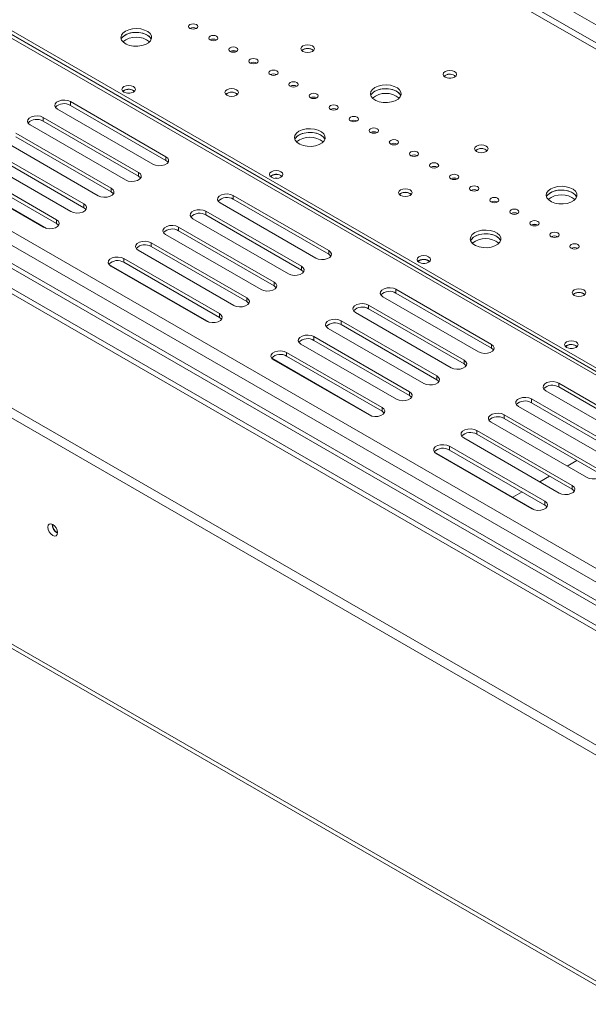
# Model space of a CAD drawing. Units: millimetres. Extents: x 1 to 558, y -67 to 204.
# Drawn here: x 189 to 199, y 57 to 73 of the extents above; entities that cross this region are included whole.
import ezdxf

# ---------------------------------------------------------------- set-up
doc = ezdxf.new("R2010")
doc.units = ezdxf.units.MM

msp = doc.modelspace()

# ---------------------------------------------------------------- linework, layer by layer
at = {"color": 7, "linetype": 'Continuous', "lineweight": 15}
for p, q in [((163.86625485, 81.78415338), (254.09308013, 29.69731584)), ((254.09308013, 31.56280838), (167.09773284, 81.78415338)), ((253.80998742, 32.51612941), (168.53340961, 81.74524991)), ((253.86327043, 32.70990026), (168.67458096, 81.88828389)), ((163.86625485, 81.62084521), (254.09308013, 29.53400768)), ((254.00219178, 32.02753533), (168.19978388, 81.56021108)), ((253.80998742, 32.22013336), (168.53340961, 81.44925386)), ((253.9314811, 31.74176595), (167.98765185, 81.35608251)), ((250.91106513, 43.2823654), (187.36012765, 79.9695407)), ((165.00116123, 77.27890968), (253.87741256, 25.9717419)), ((165.04259072, 77.18734072), (253.91884204, 25.88017293)), ((212.28090598, 59.9238277), (182.82913003, 76.92597606)), ((182.90507907, 76.94898993), (212.33881327, 59.95725686)), ((182.85204606, 76.91837463), (212.28578026, 59.92664156)), ((194.07032101, 72.93218075), (194.05173582, 72.91789858)), ((196.38609572, 72.51377159), (196.36751053, 72.49948942)), ((196.53812367, 72.51173057), (196.55722357, 72.49662404)), ((191.15350553, 72.26884915), (191.13492035, 72.25456699)), ((191.30553349, 72.26680813), (191.32468563, 72.25164298)), ((192.83288414, 72.21782365), (192.81429895, 72.20354148)), ((190.07163216, 71.96280227), (191.62726708, 71.06475335)), ((191.83939911, 71.18721457), (190.28376419, 72.08526349)), ((190.28376419, 72.08526349), (190.28376419, 72.02402293)), ((191.83939911, 71.12597401), (190.28376419, 72.02402293)), ((191.39392184, 70.93004601), (189.83828692, 71.82809494)), ((189.83828692, 71.82809494), (189.83828692, 71.76685437)), ((189.62615489, 71.70563372), (191.18178981, 70.8075848)), ((191.39392184, 70.86880545), (189.83828692, 71.76685437)), ((190.94844457, 70.67287746), (189.39280965, 71.57092638)), ((190.94844457, 70.6116369), (189.39280965, 71.50968582)), ((190.5029673, 70.4157089), (188.94733238, 71.31375782)), ((189.18067762, 71.44846516), (190.73631253, 70.55041624)), ((188.73520034, 71.19129661), (190.29083526, 70.29324768)), ((190.5029673, 70.35446834), (188.94733238, 71.25251726)), ((191.83939911, 71.18721457), (191.83939911, 71.12597401)), ((196.89874813, 71.29936452), (196.88016295, 71.28508236)), ((190.05749002, 70.15854035), (188.50185511, 71.05658927)), ((190.05749002, 70.09729979), (188.50185511, 70.99534871)), ((189.89030072, 70.01823198), (188.25880754, 70.96007294)), ((188.28972307, 70.93412805), (189.84535799, 70.03607913)), ((191.39392184, 70.93004601), (191.39392184, 70.86880545)), ((193.55766859, 70.88095536), (193.5390834, 70.8666732)), ((193.70969655, 70.87891434), (193.7288851, 70.86370823)), ((190.94844457, 70.67287746), (190.94844457, 70.6116369)), ((194.49104954, 69.65644936), (192.93541462, 70.55449828)), ((192.93541462, 70.55449828), (192.93541462, 70.49325772)), ((195.66131127, 70.58500742), (195.64272608, 70.57072526)), ((190.5029673, 70.4157089), (190.5029673, 70.35446834)), ((192.72328259, 70.43203706), (194.27891751, 69.53398814)), ((194.49104954, 69.5952088), (192.93541462, 70.49325772)), ((194.04557227, 69.3992808), (192.48993735, 70.29732973)), ((192.48993735, 70.29732973), (192.48993735, 70.23608916)), ((194.04557227, 69.33804024), (192.48993735, 70.23608916)), ((190.05749002, 70.15854035), (190.05749002, 70.09729979)), ((193.600095, 69.14211225), (192.04446008, 70.04016117)), ((192.04446008, 70.04016117), (192.04446008, 69.97892061)), ((192.27780532, 70.17486851), (193.83344024, 69.27681959)), ((191.83232805, 69.91769995), (193.38796296, 69.01965103)), ((193.600095, 69.08087169), (192.04446008, 69.97892061)), ((193.15461773, 68.88494369), (191.59898281, 69.78299261)), ((191.59898281, 69.78299261), (191.59898281, 69.72175205)), ((193.15461773, 68.82370313), (191.59898281, 69.72175205)), ((191.38685077, 69.6605314), (192.94248569, 68.76248248)), ((194.49104954, 69.65644936), (194.49104954, 69.5952088)), ((192.54195115, 68.48746677), (190.91045797, 69.42930773)), ((190.9413735, 69.40336284), (192.49700842, 68.50531392)), ((192.70914045, 68.62777514), (191.15350554, 69.52582406)), ((191.15350554, 69.52582406), (191.15350554, 69.4645835)), ((192.70914045, 68.56653458), (191.15350554, 69.4645835)), ((194.04557227, 69.3992808), (194.04557227, 69.33804024)), ((195.96183165, 69.49306157), (195.94324646, 69.47877941)), ((196.11385961, 69.49102055), (196.1330013, 69.47586713)), ((193.600095, 69.14211225), (193.600095, 69.08087169)), ((195.37493302, 68.90127185), (196.93056794, 68.00322293)), ((197.14269997, 68.12568415), (195.58706505, 69.02373307)), ((195.58706505, 69.02373307), (195.58706505, 68.96249251)), ((197.14269997, 68.06444359), (195.58706505, 68.96249251)), ((198.48973839, 68.9521912), (198.4711532, 68.93790903)), ((193.15461773, 68.88494369), (193.15461773, 68.82370313)), ((196.6972227, 67.86851559), (195.14158778, 68.76656452)), ((195.14158778, 68.76656452), (195.14158778, 68.70532395)), ((192.70914045, 68.62777514), (192.70914045, 68.56653458)), ((194.92945575, 68.6441033), (196.48509067, 67.74605438)), ((196.6972227, 67.80727503), (195.14158778, 68.70532395)), ((196.25174543, 67.61134704), (194.69611051, 68.50939596)), ((194.69611051, 68.50939596), (194.69611051, 68.4481554)), ((196.25174543, 67.55010648), (194.69611051, 68.4481554)), ((195.80626816, 67.35417848), (194.25063324, 68.25222741)), ((194.25063324, 68.25222741), (194.25063324, 68.19098684)), ((194.48397848, 68.38693474), (196.03961339, 67.48888582)), ((194.0385012, 68.12976619), (195.59413612, 67.23171727)), ((195.80626816, 67.29293792), (194.25063324, 68.19098684)), ((197.14269997, 68.12568415), (197.14269997, 68.06444359)), ((198.3659947, 68.10516778), (198.34740952, 68.09088562)), ((198.51802266, 68.10312676), (198.53715798, 68.0879805)), ((195.36079088, 67.09700993), (193.80515597, 67.99505885)), ((193.80515597, 67.99505885), (193.80515597, 67.93381829)), ((195.36079088, 67.03576937), (193.80515597, 67.93381829)), ((195.19360158, 66.95670156), (193.5621084, 67.89854252)), ((193.59302393, 67.87259763), (195.14865885, 66.97454871)), ((196.6972227, 67.86851559), (196.6972227, 67.80727503)), ((196.25174543, 67.61134704), (196.25174543, 67.55010648)), ((199.7943504, 66.59491894), (198.23871548, 67.49296786)), ((198.23871548, 67.49296786), (198.23871548, 67.4317273)), ((195.80626816, 67.35417848), (195.80626816, 67.29293792)), ((198.02658345, 67.37050664), (199.58221837, 66.47245772)), ((199.7943504, 66.53367838), (198.23871548, 67.4317273)), ((199.34887313, 66.33775038), (197.79323821, 67.23579931)), ((197.79323821, 67.23579931), (197.79323821, 67.17455875)), ((199.34887313, 66.27650982), (197.79323821, 67.17455875)), ((195.36079088, 67.09700993), (195.36079088, 67.03576937)), ((198.90339586, 66.08058183), (197.34776094, 66.97863075)), ((197.34776094, 66.97863075), (197.34776094, 66.91739019)), ((197.58110618, 67.11333809), (199.1367411, 66.21528917)), ((197.1356289, 66.85616953), (198.69126382, 65.95812061)), ((198.90339586, 66.01934127), (197.34776094, 66.91739019)), ((198.45791859, 65.82341327), (196.90228367, 66.7214622)), ((196.90228367, 66.7214622), (196.90228367, 66.66022163)), ((198.45791859, 65.76217271), (196.90228367, 66.66022163)), ((196.69015163, 66.59900098), (198.24578655, 65.70095206)), ((197.84525201, 65.42593635), (196.21375883, 66.36777731)), ((196.24467436, 66.34183242), (197.80030928, 65.4437835)), ((198.01244131, 65.56624472), (196.45680639, 66.46429364)), ((196.45680639, 66.46429364), (196.45680639, 66.40305308)), ((198.01244131, 65.50500416), (196.45680639, 66.40305308)), ((198.37345655, 66.14158685), (198.53254695, 66.23342778)), ((197.92797928, 65.88441829), (198.08706968, 65.97625923)), ((197.4895156, 65.6312986), (197.64159241, 65.71909067)), ((198.45791859, 65.82341327), (198.45791859, 65.76217271)), ((198.01244131, 65.56624472), (198.01244131, 65.50500416))]:
    msp.add_line(p, q, dxfattribs=at)
at = {"color": 8, "linetype": 'Continuous', "lineweight": 15}
for p, q in [((250.65469726, 43.13436738), (187.36012765, 79.67354465)), ((250.56630173, 43.08333772), (187.35987765, 79.57162967)), ((212.23141851, 59.89525251), (182.7446369, 76.9176092))]:
    msp.add_line(p, q, dxfattribs=at)
at = {"color": 7, "linetype": 'Continuous', "lineweight": 15, "flags": 128}
for points in [[(191.17825427, 73.2342617), (191.13711585, 73.20294434), (191.1121392, 73.16638098), (191.10517671, 73.12728337), (191.11674478, 73.0885512), (191.14598544, 73.05305705), (191.19073005, 73.02343337), (191.24766011, 73.0018772), (191.31255337, 72.98998727), (191.380597, 72.9886454), (191.44674452, 72.99795111), (191.50609007, 73.01721424), (191.55423225, 73.04500612), (191.58760058, 73.07926558), (191.60372029, 73.11745173), (191.60139585, 73.15673248), (191.58079965, 73.19419456), (191.54345922, 73.22705959), (191.49214394, 73.2528901), (191.43065961, 73.26977038), (191.36356625, 73.27644848), (191.29583986, 73.27242912), (191.23250341, 73.25801041), (191.17825427, 73.2342617)], [(192.23007561, 73.34141526), (192.21381765, 73.32736884), (192.20810862, 73.31079996), (192.21381765, 73.29423108), (192.23007561, 73.28018466), (192.25440736, 73.27079914), (192.28310862, 73.26750338), (192.31180988, 73.27079914), (192.33614163, 73.28018466), (192.35239958, 73.29423108), (192.35810862, 73.31079996), (192.35239958, 73.32736884), (192.33614163, 73.34141526), (192.31180988, 73.35080078), (192.28310862, 73.35409654), (192.25440736, 73.35080078), (192.23007561, 73.34141526)], [(191.59936003, 73.10153537), (191.59331716, 73.11462961), (191.5640765, 73.15012376), (191.51933189, 73.17974744), (191.46240183, 73.20130361), (191.39750856, 73.21319354), (191.32946493, 73.21453541), (191.26331741, 73.2052297), (191.20397187, 73.18596657), (191.15582969, 73.15817469), (191.12246136, 73.12391523), (191.11070178, 73.10153503)], [(191.59933935, 73.10159041), (191.58079965, 73.132954), (191.54345922, 73.16581903), (191.49214394, 73.19164954), (191.43065961, 73.20852982), (191.36356625, 73.21520792), (191.29583986, 73.21118856), (191.23250341, 73.19676984), (191.17825427, 73.17302114)], [(192.5571125, 73.15262089), (192.54085454, 73.13857447), (192.5351455, 73.12200558), (192.54085454, 73.1054367), (192.5571125, 73.09139028), (192.58144425, 73.08200476), (192.6101455, 73.07870901), (192.63884676, 73.08200476), (192.66317851, 73.09139028), (192.67943647, 73.1054367), (192.6851455, 73.12200558), (192.67943647, 73.13857447), (192.66317851, 73.15262089), (192.63884676, 73.16200641), (192.6101455, 73.16530216), (192.58144425, 73.16200641), (192.5571125, 73.15262089)], [(192.88414938, 72.96382651), (192.86789143, 72.94978009), (192.86218239, 72.93321121), (192.86789143, 72.91664233), (192.88414938, 72.9025959), (192.90848113, 72.89321039), (192.93718239, 72.88991463), (192.96588365, 72.89321039), (192.9902154, 72.9025959), (193.00647336, 72.91664233), (193.01218239, 72.93321121), (193.00647336, 72.94978009), (192.9902154, 72.96382651), (192.96588365, 72.97321203), (192.93718239, 72.97650779), (192.90848113, 72.97321203), (192.88414938, 72.96382651)], [(194.07032101, 72.99342131), (194.046476, 72.97281989), (194.03810275, 72.94851886), (194.046476, 72.92421783), (194.07032101, 72.90361641), (194.10600758, 72.88985099), (194.14810275, 72.88501721), (194.19019793, 72.88985099), (194.2258845, 72.90361641), (194.2497295, 72.92421783), (194.25810275, 72.94851886), (194.2497295, 72.97281989), (194.2258845, 72.99342131), (194.19019793, 73.00718673), (194.14810275, 73.01202051), (194.10600758, 73.00718673), (194.07032101, 72.99342131)], [(193.21118627, 72.77503214), (193.19492831, 72.76098572), (193.18921928, 72.74441683), (193.19492831, 72.72784795), (193.21118627, 72.71380153), (193.23551802, 72.70441601), (193.26421928, 72.70112025), (193.29292053, 72.70441601), (193.31725229, 72.71380153), (193.33351024, 72.72784795), (193.33921928, 72.74441683), (193.33351024, 72.76098572), (193.31725229, 72.77503214), (193.29292053, 72.78441766), (193.26421928, 72.78771341), (193.23551802, 72.78441766), (193.21118627, 72.77503214)], [(193.53822315, 72.58623776), (193.5219652, 72.57219134), (193.51625616, 72.55562246), (193.5219652, 72.53905357), (193.53822315, 72.52500715), (193.56255491, 72.51562163), (193.59125616, 72.51232588), (193.61995742, 72.51562163), (193.64428917, 72.52500715), (193.66054713, 72.53905357), (193.66625616, 72.55562246), (193.66054713, 72.57219134), (193.64428917, 72.58623776), (193.61995742, 72.59562328), (193.59125616, 72.59891904), (193.56255491, 72.59562328), (193.53822315, 72.58623776)], [(196.38609572, 72.57501215), (196.36225071, 72.55441073), (196.35387746, 72.5301097), (196.36225071, 72.50580867), (196.38609572, 72.48520726), (196.42178228, 72.47144183), (196.46387746, 72.46660805), (196.50597264, 72.47144183), (196.54165921, 72.48520726), (196.56550421, 72.50580867), (196.57387746, 72.5301097), (196.56550421, 72.55441073), (196.54165921, 72.57501215), (196.50597264, 72.58877758), (196.46387746, 72.59361135), (196.42178228, 72.58877758), (196.38609572, 72.57501215)], [(196.44650773, 72.46740865), (196.46387746, 72.46824379), (196.4812472, 72.46740865)], [(191.15350553, 72.33008972), (191.12966053, 72.3094883), (191.12128728, 72.28518727), (191.12966053, 72.26088624), (191.15350553, 72.24028482), (191.1891921, 72.2265194), (191.23128728, 72.22168562), (191.27338246, 72.2265194), (191.30906903, 72.24028482), (191.33291403, 72.26088624), (191.34128728, 72.28518727), (191.33291403, 72.3094883), (191.30906903, 72.33008972), (191.27338246, 72.34385514), (191.23128728, 72.34868892), (191.1891921, 72.34385514), (191.15350553, 72.33008972)], [(192.83288414, 72.27906421), (192.80903914, 72.25846279), (192.80066589, 72.23416176), (192.80903914, 72.20986073), (192.83288414, 72.18925932), (192.86857071, 72.17549389), (192.91066589, 72.17066011), (192.95276106, 72.17549389), (192.98844763, 72.18925932), (193.01229263, 72.20986073), (193.02066589, 72.23416176), (193.01229263, 72.25846279), (192.98844763, 72.27906421), (192.95276106, 72.29282964), (192.91066589, 72.29766341), (192.86857071, 72.29282964), (192.83288414, 72.27906421)], [(193.86526004, 72.39744339), (193.84900208, 72.38339696), (193.84329305, 72.36682808), (193.84900208, 72.3502592), (193.86526004, 72.33621278), (193.88959179, 72.32682726), (193.91829305, 72.3235315), (193.94699431, 72.32682726), (193.97132606, 72.33621278), (193.98758401, 72.3502592), (193.99329305, 72.36682808), (193.98758401, 72.38339696), (193.97132606, 72.39744339), (193.94699431, 72.4068289), (193.91829305, 72.41012466), (193.88959179, 72.4068289), (193.86526004, 72.39744339)], [(195.24411826, 72.31580257), (195.20297984, 72.28448521), (195.17800319, 72.24792186), (195.1710407, 72.20882425), (195.18260877, 72.17009208), (195.21184943, 72.13459793), (195.25659404, 72.10497424), (195.3135241, 72.08341807), (195.37841736, 72.07152814), (195.446461, 72.07018627), (195.51260851, 72.07949198), (195.57195406, 72.09875511), (195.62009624, 72.126547), (195.65346457, 72.16080645), (195.66958428, 72.1989926), (195.66725984, 72.23827335), (195.64666364, 72.27573544), (195.60932322, 72.30860046), (195.55800793, 72.33443098), (195.4965236, 72.35131125), (195.42943024, 72.35798935), (195.36170385, 72.35397), (195.29836741, 72.33955128), (195.24411826, 72.31580257)], [(195.66520334, 72.18313128), (195.65918115, 72.19617048), (195.62994049, 72.23166463), (195.58519588, 72.26128832), (195.52826582, 72.28284449), (195.46337256, 72.29473442), (195.39532892, 72.29607629), (195.3291814, 72.28677058), (195.26983586, 72.26750745), (195.22169368, 72.23971556), (195.18832535, 72.20545611), (195.17658658, 72.18313128)], [(195.66520334, 72.18313128), (195.64666364, 72.21449488), (195.60932322, 72.2473599), (195.55800793, 72.27319042), (195.4965236, 72.29007069), (195.42943024, 72.29674879), (195.36170385, 72.29272943), (195.29836741, 72.27831072), (195.24411826, 72.25456201)], [(190.28376419, 72.08526349), (190.24109092, 72.10251293), (190.19077154, 72.11029653), (190.13887532, 72.10767545), (190.09166171, 72.09496584), (190.05482537, 72.07370068), (190.0328093, 72.04644484), (190.02826897, 72.01648579), (190.04175201, 71.98743703), (190.07163216, 71.96280227)], [(191.21384622, 72.22247929), (191.23128728, 72.22332136), (191.24872832, 72.22247929)], [(194.19229693, 72.20864901), (194.17603897, 72.19460259), (194.17032994, 72.17803371), (194.17603897, 72.16146482), (194.19229693, 72.1474184), (194.21662868, 72.13803288), (194.24532994, 72.13473713), (194.27403119, 72.13803288), (194.29836294, 72.1474184), (194.3146209, 72.16146482), (194.32032994, 72.17803371), (194.3146209, 72.19460259), (194.29836294, 72.20864901), (194.27403119, 72.21803453), (194.24532994, 72.22133028), (194.21662868, 72.21803453), (194.19229693, 72.20864901)], [(194.51933381, 72.01985463), (194.50307586, 72.00580821), (194.49736682, 71.98923933), (194.50307586, 71.97267045), (194.51933381, 71.95862402), (194.54366556, 71.94923851), (194.57236682, 71.94594275), (194.60106808, 71.94923851), (194.62539983, 71.95862402), (194.64165779, 71.97267045), (194.64736682, 71.98923933), (194.64165779, 72.00580821), (194.62539983, 72.01985463), (194.60106808, 72.02924015), (194.57236682, 72.03253591), (194.54366556, 72.02924015), (194.51933381, 72.01985463)], [(189.83828692, 71.82809494), (189.79561364, 71.84534438), (189.74529427, 71.85312797), (189.69339805, 71.85050689), (189.64618444, 71.83779729), (189.6093481, 71.81653212), (189.58733203, 71.78927628), (189.5827917, 71.75931724), (189.59627474, 71.73026848), (189.62615489, 71.70563372)], [(194.8463707, 71.83106026), (194.83011274, 71.81701384), (194.82440371, 71.80044495), (194.83011274, 71.78387607), (194.8463707, 71.76982965), (194.87070245, 71.76044413), (194.89940371, 71.75714837), (194.92810497, 71.76044413), (194.95243672, 71.76982965), (194.96869467, 71.78387607), (194.97440371, 71.80044495), (194.96869467, 71.81701384), (194.95243672, 71.83106026), (194.92810497, 71.84044578), (194.89940371, 71.84374153), (194.87070245, 71.84044578), (194.8463707, 71.83106026)], [(194.0066814, 71.60144548), (193.96554297, 71.57012811), (193.94056632, 71.53356476), (193.93360384, 71.49446715), (193.9451719, 71.45573498), (193.97441256, 71.42024083), (194.01915717, 71.39061715), (194.07608723, 71.36906098), (194.1409805, 71.35717104), (194.20902413, 71.35582917), (194.27517165, 71.36513488), (194.33451719, 71.38439801), (194.38265937, 71.4121899), (194.4160277, 71.44644935), (194.43214741, 71.4846355), (194.42982297, 71.52391626), (194.40922678, 71.56137834), (194.37188635, 71.59424336), (194.32057106, 71.62007388), (194.25908673, 71.63695415), (194.19199337, 71.64363225), (194.12426699, 71.6396129), (194.06093054, 71.62519418), (194.0066814, 71.60144548)], [(195.17340759, 71.64226588), (195.15714963, 71.62821946), (195.15144059, 71.61165058), (195.15714963, 71.59508169), (195.17340759, 71.58103527), (195.19773934, 71.57164975), (195.22644059, 71.568354), (195.25514185, 71.57164975), (195.2794736, 71.58103527), (195.29573156, 71.59508169), (195.30144059, 71.61165058), (195.29573156, 71.62821946), (195.2794736, 71.64226588), (195.25514185, 71.6516514), (195.22644059, 71.65494716), (195.19773934, 71.6516514), (195.17340759, 71.64226588)], [(194.42777645, 71.46874764), (194.42174428, 71.48181338), (194.39250362, 71.51730753), (194.34775901, 71.54693122), (194.29082895, 71.56848739), (194.22593569, 71.58037732), (194.15789206, 71.58171919), (194.09174454, 71.57241348), (194.03239899, 71.55315035), (193.98425681, 71.52535846), (193.95088848, 71.49109901), (193.93913967, 71.46874747)], [(194.42776647, 71.46877418), (194.40922678, 71.50013778), (194.37188635, 71.5330028), (194.32057106, 71.55883332), (194.25908673, 71.57571359), (194.19199337, 71.58239169), (194.12426699, 71.57837234), (194.06093054, 71.56395362), (194.0066814, 71.54020492)], [(195.50044447, 71.45347151), (195.48418652, 71.43942508), (195.47847748, 71.4228562), (195.48418652, 71.40628732), (195.50044447, 71.3922409), (195.52477622, 71.38285538), (195.55347748, 71.37955962), (195.58217874, 71.38285538), (195.60651049, 71.3922409), (195.62276845, 71.40628732), (195.62847748, 71.4228562), (195.62276845, 71.43942508), (195.60651049, 71.45347151), (195.58217874, 71.46285702), (195.55347748, 71.46615278), (195.52477622, 71.46285702), (195.50044447, 71.45347151)], [(196.89874813, 71.36060508), (196.87490313, 71.34000367), (196.86652988, 71.31570264), (196.87490313, 71.29140161), (196.89874813, 71.27080019), (196.9344347, 71.25703476), (196.97652988, 71.25220099), (197.01862506, 71.25703476), (197.05431162, 71.27080019), (197.07815663, 71.29140161), (197.08652988, 71.31570264), (197.07815663, 71.34000367), (197.05431162, 71.36060508), (197.01862506, 71.37437051), (196.97652988, 71.37920429), (196.9344347, 71.37437051), (196.89874813, 71.36060508)], [(191.62726708, 71.06475335), (191.66994036, 71.04750391), (191.72025973, 71.03972032), (191.77215595, 71.04234139), (191.81936956, 71.055051), (191.8562059, 71.07631616), (191.87822197, 71.103572), (191.8827623, 71.13353105), (191.86927926, 71.16257981), (191.83939911, 71.18721457)], [(195.82748136, 71.26467713), (195.8112234, 71.25063071), (195.80551437, 71.23406183), (195.8112234, 71.21749294), (195.82748136, 71.20344652), (195.85181311, 71.194061), (195.88051437, 71.19076525), (195.90921562, 71.194061), (195.93354738, 71.20344652), (195.94980533, 71.21749294), (195.95551437, 71.23406183), (195.94980533, 71.25063071), (195.93354738, 71.26467713), (195.90921562, 71.27406265), (195.88051437, 71.2773584), (195.85181311, 71.27406265), (195.82748136, 71.26467713)], [(191.87364199, 71.09536368), (191.86927926, 71.10133925), (191.83939911, 71.12597401)], [(196.15451824, 71.07588275), (196.13826029, 71.06183633), (196.13255125, 71.04526745), (196.13826029, 71.02869857), (196.15451824, 71.01465215), (196.17885, 71.00526663), (196.20755125, 71.00197087), (196.23625251, 71.00526663), (196.26058426, 71.01465215), (196.27684222, 71.02869857), (196.28255125, 71.04526745), (196.27684222, 71.06183633), (196.26058426, 71.07588275), (196.23625251, 71.08526827), (196.20755125, 71.08856403), (196.17885, 71.08526827), (196.15451824, 71.07588275)], [(191.18178981, 70.8075848), (191.22446308, 70.79033535), (191.27478246, 70.78255176), (191.32667868, 70.78517284), (191.37389229, 70.79788244), (191.41072863, 70.81914761), (191.4327447, 70.84640345), (191.43728503, 70.87636249), (191.42380199, 70.90541125), (191.39392184, 70.93004601)], [(191.42816472, 70.83819512), (191.42380199, 70.84417069), (191.39392184, 70.86880545)], [(193.55766859, 70.94219593), (193.53382359, 70.92159451), (193.52545034, 70.89729348), (193.53382359, 70.87299245), (193.55766859, 70.85239103), (193.59335516, 70.83862561), (193.63545034, 70.83379183), (193.67754551, 70.83862561), (193.71323208, 70.85239103), (193.73707709, 70.87299245), (193.74545034, 70.89729348), (193.73707709, 70.92159451), (193.71323208, 70.94219593), (193.67754551, 70.95596135), (193.63545034, 70.96079513), (193.59335516, 70.95596135), (193.55766859, 70.94219593)], [(193.61805687, 70.83459012), (193.63545034, 70.83542757), (193.6528438, 70.83459012)], [(196.48155513, 70.88708838), (196.46529717, 70.87304196), (196.45958814, 70.85647307), (196.46529717, 70.83990419), (196.48155513, 70.82585777), (196.50588688, 70.81647225), (196.53458814, 70.8131765), (196.5632894, 70.81647225), (196.58762115, 70.82585777), (196.6038791, 70.83990419), (196.60958814, 70.85647307), (196.6038791, 70.87304196), (196.58762115, 70.88708838), (196.5632894, 70.8964739), (196.53458814, 70.89976965), (196.50588688, 70.8964739), (196.48155513, 70.88708838)], [(190.73631253, 70.55041624), (190.77898581, 70.5331668), (190.82930519, 70.5253832), (190.88120141, 70.52800428), (190.92841502, 70.54071389), (190.96525136, 70.56197905), (190.98726743, 70.58923489), (190.99180776, 70.61919394), (190.97832472, 70.6482427), (190.94844457, 70.67287746)], [(195.66131127, 70.64624799), (195.63746626, 70.62564657), (195.62909301, 70.60134554), (195.63746626, 70.57704451), (195.66131127, 70.55644309), (195.69699783, 70.54267767), (195.73909301, 70.53784389), (195.78118819, 70.54267767), (195.81687476, 70.55644309), (195.84071976, 70.57704451), (195.84909301, 70.60134554), (195.84071976, 70.62564657), (195.81687476, 70.64624799), (195.78118819, 70.66001341), (195.73909301, 70.66484719), (195.69699783, 70.66001341), (195.66131127, 70.64624799)], [(196.80859202, 70.698294), (196.79233406, 70.68424758), (196.78662503, 70.6676787), (196.79233406, 70.65110981), (196.80859202, 70.63706339), (196.83292377, 70.62767788), (196.86162503, 70.62438212), (196.89032628, 70.62767788), (196.91465803, 70.63706339), (196.93091599, 70.65110981), (196.93662503, 70.6676787), (196.93091599, 70.68424758), (196.91465803, 70.698294), (196.89032628, 70.70767952), (196.86162503, 70.71097528), (196.83292377, 70.70767952), (196.80859202, 70.698294)], [(198.10790073, 70.66257615), (198.06676231, 70.63125878), (198.04178565, 70.59469543), (198.03482317, 70.55559782), (198.04639123, 70.51686565), (198.07563189, 70.4813715), (198.1203765, 70.45174782), (198.17730656, 70.43019165), (198.24219983, 70.41830172), (198.31024346, 70.41695985), (198.37639098, 70.42626555), (198.43573652, 70.44552868), (198.4838787, 70.47332057), (198.51724703, 70.50758003), (198.53336674, 70.54576617), (198.5310423, 70.58504693), (198.51044611, 70.62250901), (198.47310568, 70.65537404), (198.42179039, 70.68120455), (198.36030606, 70.69808482), (198.2932127, 70.70476293), (198.22548632, 70.70074357), (198.16214987, 70.68632485), (198.10790073, 70.66257615)], [(190.98268745, 70.58102657), (190.97832472, 70.58700214), (190.94844457, 70.6116369)], [(192.93541462, 70.55449828), (192.89274135, 70.57174772), (192.84242197, 70.57953132), (192.79052575, 70.57691024), (192.74331214, 70.56420063), (192.7064758, 70.54293547), (192.68445973, 70.51567963), (192.6799194, 70.48572058), (192.69340244, 70.45667182), (192.72328259, 70.43203706)], [(197.1356289, 70.50949963), (197.11937095, 70.49545321), (197.11366191, 70.47888432), (197.11937095, 70.46231544), (197.1356289, 70.44826902), (197.15996065, 70.4388835), (197.18866191, 70.43558774), (197.21736317, 70.4388835), (197.24169492, 70.44826902), (197.25795288, 70.46231544), (197.26366191, 70.47888432), (197.25795288, 70.49545321), (197.24169492, 70.50949963), (197.21736317, 70.51888514), (197.18866191, 70.5221809), (197.15996065, 70.51888514), (197.1356289, 70.50949963)], [(198.52898581, 70.52990485), (198.52296361, 70.54294406), (198.49372295, 70.5784382), (198.44897834, 70.60806189), (198.39204828, 70.62961806), (198.32715502, 70.64150799), (198.25911139, 70.64284986), (198.19296387, 70.63354415), (198.13361833, 70.61428102), (198.08547615, 70.58648913), (198.05210781, 70.55222968), (198.04036904, 70.52990485)], [(198.52898581, 70.52990485), (198.51044611, 70.56126845), (198.47310568, 70.59413347), (198.42179039, 70.61996399), (198.36030606, 70.63684426), (198.2932127, 70.64352236), (198.22548632, 70.63950301), (198.16214987, 70.62508429), (198.10790073, 70.60133559)], [(190.29083526, 70.29324768), (190.33350854, 70.27599824), (190.38382792, 70.26821465), (190.43572414, 70.27083573), (190.48293775, 70.28354533), (190.51977409, 70.3048105), (190.54179015, 70.33206634), (190.54633048, 70.36202538), (190.53284745, 70.39107414), (190.5029673, 70.4157089)], [(190.53721017, 70.32385801), (190.53284745, 70.32983358), (190.5029673, 70.35446834)], [(192.48993735, 70.29732973), (192.44726407, 70.31457917), (192.3969447, 70.32236276), (192.34504848, 70.31974168), (192.29783487, 70.30703208), (192.26099853, 70.28576691), (192.23898246, 70.25851108), (192.23444213, 70.22855203), (192.24792517, 70.19950327), (192.27780532, 70.17486851)], [(197.46266579, 70.32070525), (197.44640783, 70.30665883), (197.4406988, 70.29008995), (197.44640783, 70.27352106), (197.46266579, 70.25947464), (197.48699754, 70.25008912), (197.5156988, 70.24679337), (197.54440006, 70.25008912), (197.56873181, 70.25947464), (197.58498976, 70.27352106), (197.5906988, 70.29008995), (197.58498976, 70.30665883), (197.56873181, 70.32070525), (197.54440006, 70.33009077), (197.5156988, 70.33338652), (197.48699754, 70.33009077), (197.46266579, 70.32070525)], [(189.84535799, 70.03607913), (189.88803127, 70.01882969), (189.93835065, 70.01104609), (189.99024686, 70.01366717), (190.03746047, 70.02637678), (190.07429681, 70.04764194), (190.09631288, 70.07489778), (190.10085321, 70.10485683), (190.08737018, 70.13390559), (190.05749002, 70.15854035)], [(190.0917329, 70.06668946), (190.08737018, 70.07266503), (190.05749002, 70.09729979)], [(192.04446008, 70.04016117), (192.0017868, 70.05741061), (191.95146742, 70.06519421), (191.89957121, 70.06257313), (191.8523576, 70.04986352), (191.81552126, 70.02859836), (191.79350519, 70.00134252), (191.78896486, 69.97138347), (191.80244789, 69.94233471), (191.83232805, 69.91769995)], [(197.78970268, 70.13191087), (197.77344472, 70.11786445), (197.76773569, 70.10129557), (197.77344472, 70.08472669), (197.78970268, 70.07068027), (197.81403443, 70.06129475), (197.84273569, 70.05799899), (197.87143694, 70.06129475), (197.89576869, 70.07068027), (197.91202665, 70.08472669), (197.91773569, 70.10129557), (197.91202665, 70.11786445), (197.89576869, 70.13191087), (197.87143694, 70.14129639), (197.84273569, 70.14459215), (197.81403443, 70.14129639), (197.78970268, 70.13191087)], [(196.87046386, 69.94821905), (196.82932544, 69.91690169), (196.80434878, 69.88033833), (196.7973863, 69.84124072), (196.80895436, 69.80250855), (196.83819503, 69.7670144), (196.88293964, 69.73739072), (196.9398697, 69.71583455), (197.00476296, 69.70394462), (197.07280659, 69.70260275), (197.13895411, 69.71190846), (197.19829965, 69.73117159), (197.24644183, 69.75896347), (197.27981017, 69.79322293), (197.29592988, 69.83140908), (197.29360544, 69.87068983), (197.27300924, 69.90815191), (197.23566881, 69.94101694), (197.18435352, 69.96684745), (197.12286919, 69.98372773), (197.05577583, 69.99040583), (196.98804945, 69.98638647), (196.924713, 69.97196776), (196.87046386, 69.94821905)], [(197.29154894, 69.81554776), (197.28552675, 69.82858696), (197.25628609, 69.86408111), (197.21154148, 69.89370479), (197.15461142, 69.91526096), (197.08971815, 69.92715089), (197.02167452, 69.92849276), (196.955527, 69.91918705), (196.89618146, 69.89992392), (196.84803928, 69.87213204), (196.81467095, 69.83787258), (196.80293217, 69.81554776)], [(197.29154894, 69.81554776), (197.27300924, 69.84691135), (197.23566881, 69.87977638), (197.18435352, 69.90560689), (197.12286919, 69.92248717), (197.05577583, 69.92916527), (196.98804945, 69.92514591), (196.924713, 69.91072719), (196.87046386, 69.88697849)], [(198.11673956, 69.9431165), (198.10048161, 69.92907008), (198.09477257, 69.91250119), (198.10048161, 69.89593231), (198.11673956, 69.88188589), (198.14107131, 69.87250037), (198.16977257, 69.86920462), (198.19847383, 69.87250037), (198.22280558, 69.88188589), (198.23906354, 69.89593231), (198.24477257, 69.91250119), (198.23906354, 69.92907008), (198.22280558, 69.9431165), (198.19847383, 69.95250202), (198.16977257, 69.95579777), (198.14107131, 69.95250202), (198.11673956, 69.9431165)], [(191.59898281, 69.78299261), (191.55630953, 69.80024206), (191.50599015, 69.80802565), (191.45409393, 69.80540457), (191.40688033, 69.79269497), (191.37004398, 69.7714298), (191.34802792, 69.74417396), (191.34348759, 69.71421492), (191.35697062, 69.68516616), (191.38685077, 69.6605314)], [(198.44377645, 69.75432212), (198.42751849, 69.7402757), (198.42180946, 69.72370682), (198.42751849, 69.70713794), (198.44377645, 69.69309151), (198.4681082, 69.683706), (198.49680946, 69.68041024), (198.52551072, 69.683706), (198.54984247, 69.69309151), (198.56610042, 69.70713794), (198.57180946, 69.72370682), (198.56610042, 69.7402757), (198.54984247, 69.75432212), (198.52551072, 69.76370764), (198.49680946, 69.7670034), (198.4681082, 69.76370764), (198.44377645, 69.75432212)], [(191.15350554, 69.52582406), (191.11083226, 69.5430735), (191.06051288, 69.5508571), (191.00861666, 69.54823602), (190.96140305, 69.53552641), (190.92456671, 69.51426125), (190.90255064, 69.48700541), (190.89801031, 69.45704636), (190.91149335, 69.4279976), (190.9413735, 69.40336284)], [(194.27891751, 69.53398814), (194.32159079, 69.5167387), (194.37191016, 69.50895511), (194.42380638, 69.51157618), (194.47101999, 69.52428579), (194.50785633, 69.54555095), (194.5298724, 69.57280679), (194.53441273, 69.60276584), (194.52092969, 69.6318146), (194.49104954, 69.65644936)], [(194.52529242, 69.56459847), (194.52092969, 69.57057404), (194.49104954, 69.5952088)], [(195.96183165, 69.55430214), (195.93798664, 69.53370072), (195.92961339, 69.50939969), (195.93798664, 69.48509866), (195.96183165, 69.46449724), (195.99751822, 69.45073182), (196.03961339, 69.44589804), (196.08170857, 69.45073182), (196.11739514, 69.46449724), (196.14124014, 69.48509866), (196.14961339, 69.50939969), (196.14124014, 69.53370072), (196.11739514, 69.55430214), (196.08170857, 69.56806756), (196.03961339, 69.57290134), (195.99751822, 69.56806756), (195.96183165, 69.55430214)], [(193.83344024, 69.27681959), (193.87611351, 69.25957014), (193.92643289, 69.25178655), (193.97832911, 69.25440763), (194.02554272, 69.26711723), (194.06237906, 69.2883824), (194.08439513, 69.31563824), (194.08893546, 69.34559728), (194.07545242, 69.37464604), (194.04557227, 69.3992808)], [(196.02222819, 69.44669714), (196.03961339, 69.44753378), (196.05699859, 69.44669713)], [(194.07981515, 69.30742991), (194.07545242, 69.31340548), (194.04557227, 69.33804024)], [(193.38796296, 69.01965103), (193.43063624, 69.00240159), (193.48095562, 68.994618), (193.53285184, 68.99723907), (193.58006545, 69.00994868), (193.61690179, 69.03121384), (193.63891786, 69.05846968), (193.64345819, 69.08842873), (193.62997515, 69.11747749), (193.600095, 69.14211225)], [(193.63433788, 69.05026136), (193.62997515, 69.05623693), (193.600095, 69.08087169)], [(195.58706505, 69.02373307), (195.54439178, 69.04098251), (195.4940724, 69.04876611), (195.44217618, 69.04614503), (195.39496257, 69.03343542), (195.35812623, 69.01217026), (195.33611016, 68.98491442), (195.33156983, 68.95495537), (195.34505287, 68.92590661), (195.37493302, 68.90127185)], [(198.48973839, 69.01343176), (198.46589339, 68.99283034), (198.45752014, 68.96852932), (198.46589339, 68.94422829), (198.48973839, 68.92362687), (198.52542496, 68.90986144), (198.56752014, 68.90502767), (198.60961531, 68.90986144), (198.64530188, 68.92362687), (198.66914688, 68.94422829), (198.67752014, 68.96852932), (198.66914688, 68.99283034), (198.64530188, 69.01343176), (198.60961531, 69.02719719), (198.56752014, 69.03203096), (198.52542496, 69.02719719), (198.48973839, 69.01343176)], [(192.94248569, 68.76248248), (192.98515897, 68.74523303), (193.03547835, 68.73744944), (193.08737457, 68.74007052), (193.13458817, 68.75278012), (193.17142452, 68.77404529), (193.19344058, 68.80130113), (193.19798091, 68.83126017), (193.18449788, 68.86030893), (193.15461773, 68.88494369)], [(193.1888606, 68.7930928), (193.18449788, 68.79906837), (193.15461773, 68.82370313)], [(195.14158778, 68.76656452), (195.0989145, 68.78381396), (195.04859513, 68.79159755), (194.99669891, 68.78897647), (194.9494853, 68.77626687), (194.91264896, 68.7550017), (194.89063289, 68.72774587), (194.88609256, 68.69778682), (194.8995756, 68.66873806), (194.92945575, 68.6441033)], [(192.49700842, 68.50531392), (192.5396817, 68.48806448), (192.59000108, 68.48028088), (192.64189729, 68.48290196), (192.6891109, 68.49561157), (192.72594724, 68.51687673), (192.74796331, 68.54413257), (192.75250364, 68.57409162), (192.73902061, 68.60314038), (192.70914045, 68.62777514)], [(192.74338333, 68.53592425), (192.73902061, 68.54189982), (192.70914045, 68.56653458)], [(194.69611051, 68.50939596), (194.65343723, 68.5266454), (194.60311785, 68.534429), (194.55122164, 68.53180792), (194.50400803, 68.51909831), (194.46717169, 68.49783315), (194.44515562, 68.47057731), (194.44061529, 68.44061826), (194.45409832, 68.4115695), (194.48397848, 68.38693474)], [(194.25063324, 68.25222741), (194.20795996, 68.26947685), (194.15764058, 68.27726044), (194.10574436, 68.27463936), (194.05853075, 68.26192976), (194.02169441, 68.24066459), (193.99967835, 68.21340876), (193.99513802, 68.18344971), (194.00862105, 68.15440095), (194.0385012, 68.12976619)], [(196.93056794, 68.00322293), (196.97324122, 67.98597349), (197.02356059, 67.9781899), (197.07545681, 67.98081097), (197.12267042, 67.99352058), (197.15950676, 68.01478575), (197.18152283, 68.04204158), (197.18606316, 68.07200063), (197.17258012, 68.10104939), (197.14269997, 68.12568415)], [(198.3659947, 68.16640835), (198.3421497, 68.14580693), (198.33377645, 68.1215059), (198.3421497, 68.09720487), (198.3659947, 68.07660345), (198.40168127, 68.06283803), (198.44377645, 68.05800425), (198.48587163, 68.06283803), (198.52155819, 68.07660345), (198.5454032, 68.09720487), (198.55377645, 68.1215059), (198.5454032, 68.14580693), (198.52155819, 68.16640835), (198.48587163, 68.18017377), (198.44377645, 68.18500755), (198.40168127, 68.18017377), (198.3659947, 68.16640835)], [(193.80515597, 67.99505885), (193.76248269, 68.01230829), (193.71216331, 68.02009189), (193.66026709, 68.01747081), (193.61305348, 68.0047612), (193.57621714, 67.98349604), (193.55420107, 67.9562402), (193.54966074, 67.92628115), (193.56314378, 67.89723239), (193.59302393, 67.87259763)], [(197.17694285, 68.03383326), (197.17258012, 68.03980883), (197.14269997, 68.06444359)], [(198.42638092, 68.05880234), (198.44377645, 68.05963999), (198.46117197, 68.05880234)], [(196.48509067, 67.74605438), (196.52776394, 67.72880493), (196.57808332, 67.72102134), (196.62997954, 67.72364242), (196.67719315, 67.73635202), (196.71402949, 67.75761719), (196.73604556, 67.78487303), (196.74058589, 67.81483208), (196.72710285, 67.84388083), (196.6972227, 67.86851559)], [(196.73146558, 67.7766647), (196.72710285, 67.78264027), (196.6972227, 67.80727503)], [(196.03961339, 67.48888582), (196.08228667, 67.47163638), (196.13260605, 67.46385279), (196.18450227, 67.46647386), (196.23171588, 67.47918347), (196.26855222, 67.50044863), (196.29056828, 67.52770447), (196.29510862, 67.55766352), (196.28162558, 67.58671228), (196.25174543, 67.61134704)], [(196.2859883, 67.51949615), (196.28162558, 67.52547172), (196.25174543, 67.55010648)], [(198.23871548, 67.49296786), (198.19604221, 67.51021731), (198.14572283, 67.5180009), (198.09382661, 67.51537982), (198.046613, 67.50267021), (198.00977666, 67.48140505), (197.98776059, 67.45414921), (197.98322026, 67.42419016), (197.9967033, 67.3951414), (198.02658345, 67.37050664)], [(195.59413612, 67.23171727), (195.6368094, 67.21446782), (195.68712878, 67.20668423), (195.739025, 67.20930531), (195.7862386, 67.22201491), (195.82307495, 67.24328008), (195.84509101, 67.27053592), (195.84963134, 67.30049496), (195.83614831, 67.32954372), (195.80626816, 67.35417848)], [(195.84051103, 67.26232759), (195.83614831, 67.26830316), (195.80626816, 67.29293792)], [(197.79323821, 67.23579931), (197.75056493, 67.25304875), (197.70024556, 67.26083234), (197.64834934, 67.25821126), (197.60113573, 67.24550166), (197.56429939, 67.22423649), (197.54228332, 67.19698066), (197.53774299, 67.16702161), (197.55122603, 67.13797285), (197.58110618, 67.11333809)], [(195.14865885, 66.97454871), (195.19133213, 66.95729927), (195.24165151, 66.94951567), (195.29354772, 66.95213675), (195.34076133, 66.96484636), (195.37759767, 66.98611152), (195.39961374, 67.01336736), (195.40415407, 67.04332641), (195.39067103, 67.07237517), (195.36079088, 67.09700993)], [(195.39503376, 67.00515904), (195.39067103, 67.01113461), (195.36079088, 67.03576937)], [(197.34776094, 66.97863075), (197.30508766, 66.99588019), (197.25476828, 67.00366379), (197.20287207, 67.00104271), (197.15565846, 66.9883331), (197.11882212, 66.96706794), (197.09680605, 66.9398121), (197.09226572, 66.90985305), (197.10574875, 66.88080429), (197.1356289, 66.85616953)], [(196.90228367, 66.7214622), (196.85961039, 66.73871164), (196.80929101, 66.74649523), (196.75739479, 66.74387415), (196.71018118, 66.73116455), (196.67334484, 66.70989938), (196.65132878, 66.68264355), (196.64678844, 66.6526845), (196.66027148, 66.62363574), (196.69015163, 66.59900098)], [(196.45680639, 66.46429364), (196.41413312, 66.48154308), (196.36381374, 66.48932668), (196.31191752, 66.4867056), (196.26470391, 66.47399599), (196.22786757, 66.45273083), (196.2058515, 66.42547499), (196.20131117, 66.39551594), (196.21479421, 66.36646718), (196.24467436, 66.34183242)], [(198.69126382, 65.95812061), (198.7339371, 65.94087117), (198.78425648, 65.93308758), (198.8361527, 65.93570865), (198.88336631, 65.94841826), (198.92020265, 65.96968343), (198.94221871, 65.99693926), (198.94675905, 66.02689831), (198.93327601, 66.05594707), (198.90339586, 66.08058183)], [(198.24578655, 65.70095206), (198.28845983, 65.68370261), (198.33877921, 65.67591902), (198.39067543, 65.6785401), (198.43788903, 65.6912497), (198.47472537, 65.71251487), (198.49674144, 65.73977071), (198.50128177, 65.76972976), (198.48779874, 65.79877851), (198.45791859, 65.82341327)], [(198.49216146, 65.73156238), (198.48779874, 65.73753795), (198.45791859, 65.76217271)], [(197.80030928, 65.4437835), (197.84298256, 65.42653406), (197.89330193, 65.41875047), (197.94519815, 65.42137154), (197.99241176, 65.43408115), (198.0292481, 65.45534631), (198.05126417, 65.48260215), (198.0558045, 65.5125612), (198.04232146, 65.54160996), (198.01244131, 65.56624472)], [(198.04668419, 65.47439383), (198.04232146, 65.4803694), (198.01244131, 65.50500416)], [(190.07163216, 65.05560482), (190.06571138, 65.09339524), (190.04885041, 65.13226841), (190.0236162, 65.16630623), (189.99385041, 65.19032675), (189.96408463, 65.20067307), (189.93885041, 65.19577006), (189.92198945, 65.17636414), (189.91606867, 65.14540971), (189.92198945, 65.10761928), (189.93885041, 65.06874612), (189.96408463, 65.0347083), (189.99385041, 65.01068777), (190.0236162, 65.00034145), (190.04885041, 65.00524447), (190.06571138, 65.02465038), (190.07163216, 65.05560482)]]:
    msp.add_lwpolyline(points, dxfattribs=at)
at = {"color": 7, "linetype": 'Continuous', "lineweight": 15}
for centre, radius, start, end in [((192.28310911, 73.17781888), 0.11527908, 62.615400816, 117.389975827), ((192.28310862, 73.17779811), 0.11529941, 62.638074947, 117.36189847), ((191.23839876, 73.04852154), 0.13826608, 115.784714122, 157.429684664), ((191.35503096, 72.79535499), 0.34296439, 50.70344941, 129.296544304), ((192.61014551, 72.99529927), 0.10974497, 61.089224471, 118.910802055), ((192.610146, 72.98902451), 0.11527908, 62.615400879, 117.389975823), ((192.93718239, 72.80650482), 0.10974504, 61.089322458, 118.910704012), ((192.93718288, 72.80023013), 0.11527908, 62.615400859, 117.389975824), ((194.14810276, 72.80555796), 0.14800616, 49.361431231, 130.638610991), ((194.1468007, 72.79585455), 0.15631371, 51.330529861, 119.292648169), ((193.26421977, 72.61143576), 0.11527908, 62.615400816, 117.389975827), ((193.26421927, 72.61141521), 0.11529919, 62.637797639, 117.362175944), ((193.59125617, 72.42895187), 0.10971231, 61.04298675, 118.957092331), ((193.59125666, 72.42264138), 0.11527908, 62.615400833, 117.389975826), ((196.46528287, 72.38263792), 0.14822515, 60.56604242, 129.735143302), ((196.46257541, 72.37744539), 0.15631371, 51.330529832, 119.292648173), ((191.23269927, 72.13775714), 0.14818564, 60.56034309, 129.777490567), ((191.22998523, 72.13252296), 0.15631371, 51.330529768, 119.292648181), ((193.91829354, 72.233847), 0.11527908, 62.615400809, 117.389975827), ((192.91066588, 72.09114302), 0.14805807, 49.406729987, 130.593227453), ((192.90936384, 72.08149745), 0.15631371, 51.330529812, 119.292648176), ((194.24533043, 72.04505263), 0.11527908, 62.615400811, 117.389975827), ((194.24532993, 72.04503231), 0.11529897, 62.637522132, 117.362451616), ((195.30426275, 72.13006241), 0.13826608, 115.784714123, 157.429684656), ((195.42089496, 71.87690021), 0.34296038, 50.701978148, 129.298021851), ((190.17989243, 71.8532506), 0.19988129, 58.690063958, 135.474535742), ((194.57236682, 71.86253256), 0.10974538, 61.089809175, 118.910217019), ((194.57236731, 71.85625825), 0.11527908, 62.615400811, 117.389975827), ((189.73441515, 71.59608205), 0.19988129, 58.690063954, 135.474535762), ((194.8994042, 71.66746388), 0.11527908, 62.615400805, 117.389975828), ((194.06682588, 71.41570531), 0.13826608, 115.784714125, 157.429684632), ((194.18345809, 71.16254521), 0.34295844, 50.701268708, 129.298734378), ((195.2264406, 71.48494366), 0.10974552, 61.090002502, 118.910023582), ((195.22644109, 71.4786695), 0.11527908, 62.615400863, 117.389975824), ((195.55347797, 71.28987512), 0.11527908, 62.615400813, 117.389975827), ((196.97652988, 71.17271305), 0.14803191, 49.383899891, 130.616100108), ((196.97522783, 71.16303832), 0.15631371, 51.330529818, 119.292648175), ((195.88051437, 71.10735476), 0.10974565, 61.090194933, 118.90983104), ((195.88051486, 71.10108075), 0.11527908, 62.615400778, 117.389975829), ((196.20755175, 70.91228637), 0.11527908, 62.615400802, 117.389975828), ((196.20755125, 70.91224912), 0.11531554, 62.658207867, 117.341740293), ((193.63686692, 70.74989246), 0.14815802, 60.556358469, 129.807068998), ((193.63414829, 70.74462917), 0.15631371, 51.330529822, 119.292648174), ((196.53458814, 70.72976586), 0.10974579, 61.09038668, 118.909639183), ((196.53458863, 70.723492), 0.11527908, 62.61540082, 117.389975827), ((192.83154286, 70.32248539), 0.19988129, 58.69006396, 135.474535729), ((195.739093, 70.45832784), 0.14805714, 49.405913981, 130.594044227), ((195.73779096, 70.44868123), 0.15631371, 51.330529837, 119.292648172), ((196.86162552, 70.53469762), 0.11527908, 62.61540088, 117.389975823), ((196.86162502, 70.5346779), 0.11529838, 62.636795802, 117.363178388), ((198.16804522, 70.47683598), 0.13826608, 115.784714125, 157.429684633), ((198.28467742, 70.22367577), 0.34295854, 50.70130538, 129.298697625), ((197.1886624, 70.34590325), 0.11527908, 62.615400826, 117.389975826), ((192.38606558, 70.06531684), 0.19988129, 58.69006396, 135.474535733), ((197.5156988, 70.16338251), 0.10974599, 61.090672687, 118.909353011), ((197.51569929, 70.15710887), 0.11527908, 62.615400852, 117.389975825), ((197.84273569, 69.97458806), 0.10974606, 61.090767467, 118.909258175), ((197.84273618, 69.96831449), 0.11527908, 62.615400796, 117.389975828), ((191.94058831, 69.80814828), 0.19988129, 58.690063959, 135.474535735), ((196.93060835, 69.76247889), 0.13826608, 115.784714125, 157.429684632), ((198.16977306, 69.77952012), 0.11527908, 62.615400777, 117.389975829), ((191.49511104, 69.55097973), 0.19988129, 58.690063951, 135.474535779), ((197.04724055, 69.50931466), 0.34296224, 50.702661824, 129.297335146), ((198.49680995, 69.59072574), 0.11527908, 62.615400803, 117.389975828), ((198.49680946, 69.59070639), 0.11529803, 62.636348034, 117.363626432), ((191.04963377, 69.29381117), 0.19988129, 58.690063955, 135.474535761), ((196.04102406, 69.36196122), 0.14819355, 60.56148405, 129.769016793), ((196.03831134, 69.35673538), 0.15631371, 51.330529828, 119.292648174), ((195.48319329, 68.79172019), 0.19988129, 58.690063956, 135.474535754), ((198.56752014, 68.82556681), 0.14800761, 49.362689924, 130.637351099), ((198.56621809, 68.815865), 0.15631371, 51.330529829, 119.292648173), ((195.03771601, 68.53455163), 0.19988129, 58.690063952, 135.474535775), ((194.59223874, 68.27738307), 0.19988129, 58.690063955, 135.474535756), ((194.14676147, 68.02021452), 0.19988129, 58.69006395, 135.474535784), ((198.44518631, 67.97406234), 0.14819837, 60.562180285, 129.763845), ((198.4424744, 67.96884159), 0.15631371, 51.330529834, 119.292648173), ((193.7012842, 67.76304596), 0.19988129, 58.690063951, 135.474535777), ((198.13484372, 67.26095498), 0.19988129, 58.690063954, 135.474535763), ((197.68936644, 67.00378642), 0.19988129, 58.690063948, 135.474535796), ((197.24388917, 66.74661787), 0.19988129, 58.690063958, 135.47453574), ((196.7984119, 66.48944931), 0.19988129, 58.690063952, 135.474535774), ((196.35293463, 66.23228075), 0.19988129, 58.690063951, 135.474535783), ((190.14441078, 65.18740809), 0.15747892, 177.74034677, 242.097382356), ((190.14067682, 65.18519736), 0.15018467, 177.331133586, 241.93679995)]:
    msp.add_arc(centre, radius, start, end, dxfattribs=at)

doc.saveas('drawing.dxf')
